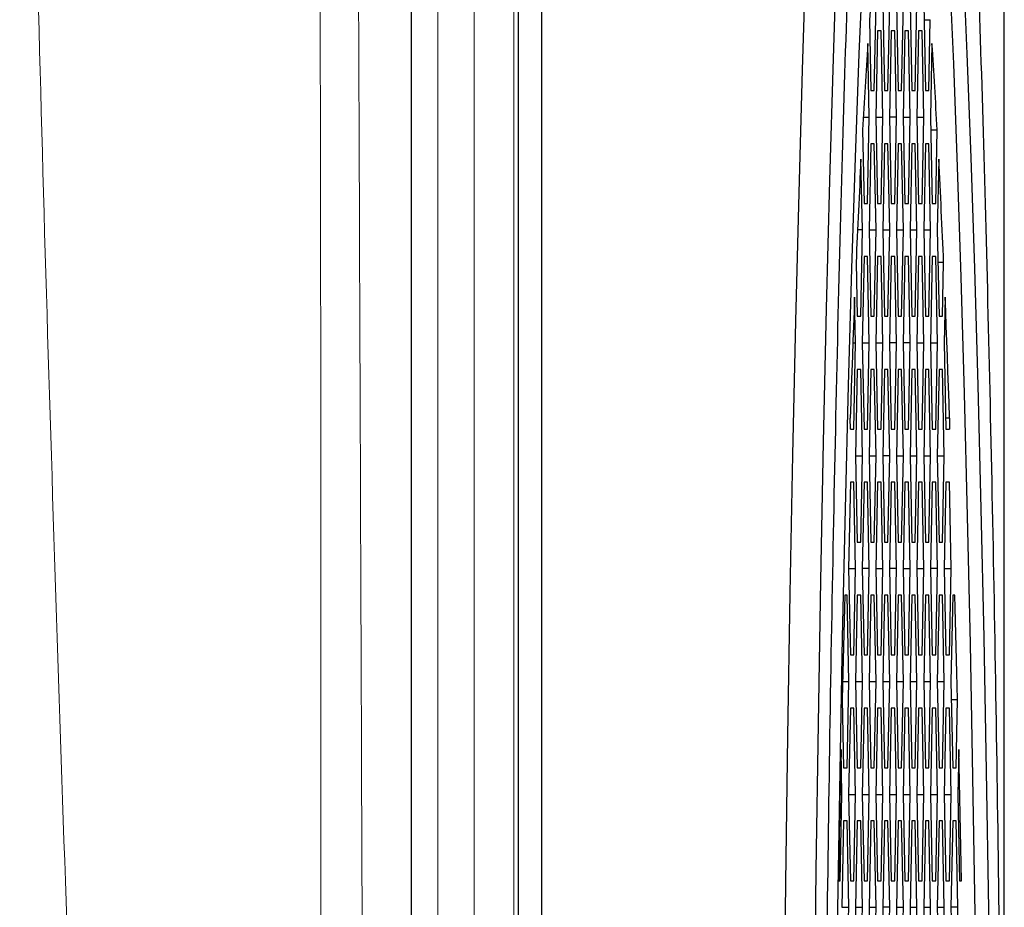
# Model space of a CAD drawing. Units: millimetres. Extents: x 326 to 2712, y 85 to 2184.
# Drawn here: x 1126 to 1164, y 1902 to 1935 of the extents above; entities that cross this region are included whole.
import ezdxf

# ---------------------------------------------------------------- set-up
doc = ezdxf.new("R2010")
doc.units = ezdxf.units.MM

msp = doc.modelspace()

# ---------------------------------------------------------------- linework, layer by layer
at = {"color": 7, "linetype": 'Continuous', "lineweight": 25}
for p, q in [((1141.245, 1858.018), (1141.245, 1984.489)), ((1146.147, 1754.521), (1146.147, 1980.523)), ((1145.262, 1975.114), (1145.262, 1855.411)), ((1163.562, 1870.196), (1163.562, 1970.629)), ((1158.667, 1932.272), (1158.733, 1935.522)), ((1158.985, 1935.522), (1159.05, 1932.272)), ((1159.181, 1932.272), (1159.247, 1935.522)), ((1159.499, 1935.522), (1159.564, 1932.272)), ((1159.695, 1932.272), (1159.761, 1935.522)), ((1160.012, 1935.522), (1160.078, 1932.272)), ((1160.209, 1932.272), (1160.274, 1935.522)), ((1160.526, 1935.522), (1160.592, 1932.272)), ((1158.483, 1934.94), (1158.537, 1932.272)), ((1160.538, 1934.94), (1160.776, 1934.94)), ((1160.723, 1932.272), (1160.776, 1934.94)), ((1158.793, 1934.522), (1158.728, 1931.272)), ((1158.924, 1934.522), (1158.793, 1934.522)), ((1158.99, 1931.272), (1158.924, 1934.522)), ((1159.307, 1934.522), (1159.242, 1931.272)), ((1159.438, 1934.522), (1159.307, 1934.522)), ((1159.504, 1931.272), (1159.438, 1934.522)), ((1159.821, 1934.522), (1159.756, 1931.272)), ((1159.952, 1934.522), (1159.821, 1934.522)), ((1160.017, 1931.272), (1159.952, 1934.522)), ((1160.335, 1934.522), (1160.269, 1931.272)), ((1160.466, 1934.522), (1160.335, 1934.522)), ((1160.531, 1931.272), (1160.466, 1934.522)), ((1158.476, 1931.272), (1158.42, 1934.038)), ((1160.839, 1934.038), (1160.783, 1931.272)), ((1158.537, 1932.272), (1158.667, 1932.272)), ((1159.05, 1932.272), (1159.181, 1932.272)), ((1159.564, 1932.272), (1159.695, 1932.272)), ((1160.078, 1932.272), (1160.209, 1932.272)), ((1160.592, 1932.272), (1160.723, 1932.272)), ((1158.251, 1931.272), (1158.476, 1931.272)), ((1158.411, 1928.022), (1158.476, 1931.272)), ((1158.728, 1931.272), (1158.793, 1928.022)), ((1158.728, 1931.272), (1158.99, 1931.272)), ((1158.924, 1928.022), (1158.99, 1931.272)), ((1159.242, 1931.272), (1159.307, 1928.022)), ((1159.504, 1931.272), (1159.242, 1931.272)), ((1159.438, 1928.022), (1159.504, 1931.272)), ((1159.756, 1931.272), (1159.821, 1928.022)), ((1159.756, 1931.272), (1160.017, 1931.272)), ((1159.952, 1928.022), (1160.017, 1931.272)), ((1160.269, 1931.272), (1160.335, 1928.022)), ((1160.269, 1931.272), (1160.531, 1931.272)), ((1160.466, 1928.022), (1160.531, 1931.272)), ((1160.783, 1931.272), (1160.849, 1928.022)), ((1158.224, 1930.788), (1158.28, 1928.022)), ((1160.793, 1930.788), (1161.035, 1930.788)), ((1160.98, 1928.022), (1161.035, 1930.788)), ((1158.537, 1930.272), (1158.471, 1927.022)), ((1158.667, 1930.272), (1158.537, 1930.272)), ((1158.733, 1927.022), (1158.667, 1930.272)), ((1159.05, 1930.272), (1158.985, 1927.022)), ((1159.181, 1930.272), (1159.05, 1930.272)), ((1159.247, 1927.022), (1159.181, 1930.272)), ((1159.564, 1930.272), (1159.499, 1927.022)), ((1159.695, 1930.272), (1159.564, 1930.272)), ((1159.761, 1927.022), (1159.695, 1930.272)), ((1160.078, 1930.272), (1160.012, 1927.022)), ((1160.209, 1930.272), (1160.078, 1930.272)), ((1160.274, 1927.022), (1160.209, 1930.272)), ((1160.592, 1930.272), (1160.526, 1927.022)), ((1160.723, 1930.272), (1160.592, 1930.272)), ((1160.788, 1927.022), (1160.723, 1930.272)), ((1158.219, 1927.022), (1158.165, 1929.69)), ((1161.094, 1929.69), (1161.04, 1927.022)), ((1158.28, 1928.022), (1158.411, 1928.022)), ((1158.793, 1928.022), (1158.924, 1928.022)), ((1159.307, 1928.022), (1159.438, 1928.022)), ((1159.821, 1928.022), (1159.952, 1928.022)), ((1160.335, 1928.022), (1160.466, 1928.022)), ((1160.849, 1928.022), (1160.98, 1928.022)), ((1158.219, 1927.022), (1158.036, 1927.022)), ((1158.154, 1923.772), (1158.219, 1927.022)), ((1158.471, 1927.022), (1158.537, 1923.772)), ((1158.471, 1927.022), (1158.733, 1927.022)), ((1158.667, 1923.772), (1158.733, 1927.022)), ((1158.985, 1927.022), (1159.05, 1923.772)), ((1158.985, 1927.022), (1159.247, 1927.022)), ((1159.181, 1923.772), (1159.247, 1927.022)), ((1159.499, 1927.022), (1159.564, 1923.772)), ((1159.499, 1927.022), (1159.761, 1927.022)), ((1159.695, 1923.772), (1159.761, 1927.022)), ((1160.012, 1927.022), (1160.078, 1923.772)), ((1160.012, 1927.022), (1160.274, 1927.022)), ((1160.209, 1923.772), (1160.274, 1927.022)), ((1160.526, 1927.022), (1160.592, 1923.772)), ((1160.526, 1927.022), (1160.788, 1927.022)), ((1160.723, 1923.772), (1160.788, 1927.022)), ((1161.04, 1927.022), (1161.106, 1923.772)), ((1158.28, 1926.022), (1158.214, 1922.772)), ((1158.411, 1926.022), (1158.28, 1926.022)), ((1158.476, 1922.772), (1158.411, 1926.022)), ((1158.793, 1926.022), (1158.728, 1922.772)), ((1158.924, 1926.022), (1158.793, 1926.022)), ((1158.99, 1922.772), (1158.924, 1926.022)), ((1159.307, 1926.022), (1159.242, 1922.772)), ((1159.438, 1926.022), (1159.307, 1926.022)), ((1159.504, 1922.772), (1159.438, 1926.022)), ((1159.821, 1926.022), (1159.756, 1922.772)), ((1159.952, 1926.022), (1159.821, 1926.022)), ((1160.017, 1922.772), (1159.952, 1926.022)), ((1160.335, 1926.022), (1160.269, 1922.772)), ((1160.466, 1926.022), (1160.335, 1926.022)), ((1160.531, 1922.772), (1160.466, 1926.022)), ((1160.849, 1926.022), (1160.783, 1922.772)), ((1160.98, 1926.022), (1160.849, 1926.022)), ((1161.045, 1922.772), (1160.98, 1926.022)), ((1157.982, 1925.797), (1158.023, 1923.772)), ((1161.277, 1925.797), (1161.065, 1925.797)), ((1161.237, 1923.772), (1161.277, 1925.797)), ((1157.962, 1922.772), (1157.927, 1924.498)), ((1161.332, 1924.498), (1161.297, 1922.772)), ((1158.023, 1923.772), (1158.154, 1923.772)), ((1158.537, 1923.772), (1158.667, 1923.772)), ((1159.05, 1923.772), (1159.181, 1923.772)), ((1159.564, 1923.772), (1159.695, 1923.772)), ((1160.078, 1923.772), (1160.209, 1923.772)), ((1160.592, 1923.772), (1160.723, 1923.772)), ((1161.106, 1923.772), (1161.237, 1923.772)), ((1157.86, 1922.772), (1157.962, 1922.772)), ((1157.897, 1919.522), (1157.962, 1922.772)), ((1158.214, 1922.772), (1158.28, 1919.522)), ((1158.214, 1922.772), (1158.476, 1922.772)), ((1158.411, 1919.522), (1158.476, 1922.772)), ((1158.728, 1922.772), (1158.793, 1919.522)), ((1158.728, 1922.772), (1158.99, 1922.772)), ((1158.924, 1919.522), (1158.99, 1922.772)), ((1159.242, 1922.772), (1159.307, 1919.522)), ((1159.504, 1922.772), (1159.242, 1922.772)), ((1159.438, 1919.522), (1159.504, 1922.772)), ((1159.756, 1922.772), (1159.821, 1919.522)), ((1160.017, 1922.772), (1159.756, 1922.772)), ((1159.952, 1919.522), (1160.017, 1922.772)), ((1160.269, 1922.772), (1160.335, 1919.522)), ((1160.269, 1922.772), (1160.531, 1922.772)), ((1160.466, 1919.522), (1160.531, 1922.772)), ((1160.783, 1922.772), (1160.849, 1919.522)), ((1160.783, 1922.772), (1161.045, 1922.772)), ((1160.98, 1919.522), (1161.045, 1922.772)), ((1161.297, 1922.772), (1161.362, 1919.522)), ((1158.023, 1921.772), (1157.957, 1918.522)), ((1158.154, 1921.772), (1158.023, 1921.772)), ((1158.219, 1918.522), (1158.154, 1921.772)), ((1158.537, 1921.772), (1158.471, 1918.522)), ((1158.667, 1921.772), (1158.537, 1921.772)), ((1158.733, 1918.522), (1158.667, 1921.772)), ((1159.05, 1921.772), (1158.985, 1918.522)), ((1159.181, 1921.772), (1159.05, 1921.772)), ((1159.247, 1918.522), (1159.181, 1921.772)), ((1159.564, 1921.772), (1159.499, 1918.522)), ((1159.695, 1921.772), (1159.564, 1921.772)), ((1159.761, 1918.522), (1159.695, 1921.772)), ((1160.078, 1921.772), (1160.012, 1918.522)), ((1160.209, 1921.772), (1160.078, 1921.772)), ((1160.274, 1918.522), (1160.209, 1921.772)), ((1160.592, 1921.772), (1160.526, 1918.522)), ((1160.723, 1921.772), (1160.592, 1921.772)), ((1160.788, 1918.522), (1160.723, 1921.772)), ((1161.106, 1921.772), (1161.04, 1918.522)), ((1161.237, 1921.772), (1161.106, 1921.772)), ((1161.302, 1918.522), (1161.237, 1921.772)), ((1157.766, 1919.522), (1157.757, 1919.937)), ((1161.502, 1919.937), (1161.354, 1919.937)), ((1161.502, 1919.937), (1161.493, 1919.522)), ((1157.766, 1919.522), (1157.897, 1919.522)), ((1158.28, 1919.522), (1158.411, 1919.522)), ((1158.793, 1919.522), (1158.924, 1919.522)), ((1159.307, 1919.522), (1159.438, 1919.522)), ((1159.821, 1919.522), (1159.952, 1919.522)), ((1160.335, 1919.522), (1160.466, 1919.522)), ((1160.849, 1919.522), (1160.98, 1919.522)), ((1161.362, 1919.522), (1161.493, 1919.522)), ((1157.957, 1918.522), (1158.023, 1915.272)), ((1157.957, 1918.522), (1158.219, 1918.522)), ((1158.154, 1915.272), (1158.219, 1918.522)), ((1158.471, 1918.522), (1158.537, 1915.272)), ((1158.471, 1918.522), (1158.733, 1918.522)), ((1158.667, 1915.272), (1158.733, 1918.522)), ((1158.985, 1918.522), (1159.05, 1915.272)), ((1159.247, 1918.522), (1158.985, 1918.522)), ((1159.181, 1915.272), (1159.247, 1918.522)), ((1159.499, 1918.522), (1159.564, 1915.272)), ((1159.499, 1918.522), (1159.761, 1918.522)), ((1159.695, 1915.272), (1159.761, 1918.522)), ((1160.012, 1918.522), (1160.078, 1915.272)), ((1160.012, 1918.522), (1160.274, 1918.522)), ((1160.209, 1915.272), (1160.274, 1918.522)), ((1160.526, 1918.522), (1160.592, 1915.272)), ((1160.526, 1918.522), (1160.788, 1918.522)), ((1160.723, 1915.272), (1160.788, 1918.522)), ((1161.04, 1918.522), (1161.106, 1915.272)), ((1161.04, 1918.522), (1161.302, 1918.522)), ((1161.237, 1915.272), (1161.302, 1918.522)), ((1157.766, 1917.522), (1157.7, 1914.272)), ((1157.897, 1917.522), (1157.766, 1917.522)), ((1157.962, 1914.272), (1157.897, 1917.522)), ((1158.28, 1917.522), (1158.214, 1914.272)), ((1158.411, 1917.522), (1158.28, 1917.522)), ((1158.476, 1914.272), (1158.411, 1917.522)), ((1158.793, 1917.522), (1158.728, 1914.272)), ((1158.924, 1917.522), (1158.793, 1917.522)), ((1158.99, 1914.272), (1158.924, 1917.522)), ((1159.307, 1917.522), (1159.242, 1914.272)), ((1159.438, 1917.522), (1159.307, 1917.522)), ((1159.504, 1914.272), (1159.438, 1917.522)), ((1159.821, 1917.522), (1159.756, 1914.272)), ((1159.952, 1917.522), (1159.821, 1917.522)), ((1160.017, 1914.272), (1159.952, 1917.522)), ((1160.335, 1917.522), (1160.269, 1914.272)), ((1160.466, 1917.522), (1160.335, 1917.522)), ((1160.531, 1914.272), (1160.466, 1917.522)), ((1160.849, 1917.522), (1160.783, 1914.272)), ((1160.98, 1917.522), (1160.849, 1917.522)), ((1161.045, 1914.272), (1160.98, 1917.522)), ((1161.362, 1917.522), (1161.297, 1914.272)), ((1161.493, 1917.522), (1161.362, 1917.522)), ((1161.559, 1914.272), (1161.493, 1917.522)), ((1158.023, 1915.272), (1158.154, 1915.272)), ((1158.537, 1915.272), (1158.667, 1915.272)), ((1159.05, 1915.272), (1159.181, 1915.272)), ((1159.564, 1915.272), (1159.695, 1915.272)), ((1160.078, 1915.272), (1160.209, 1915.272)), ((1160.592, 1915.272), (1160.723, 1915.272)), ((1161.106, 1915.272), (1161.237, 1915.272)), ((1157.7, 1914.272), (1157.766, 1911.022)), ((1157.7, 1914.272), (1157.962, 1914.272)), ((1157.897, 1911.022), (1157.962, 1914.272)), ((1158.214, 1914.272), (1158.28, 1911.022)), ((1158.476, 1914.272), (1158.214, 1914.272)), ((1158.411, 1911.022), (1158.476, 1914.272)), ((1158.728, 1914.272), (1158.793, 1911.022)), ((1158.728, 1914.272), (1158.99, 1914.272)), ((1158.924, 1911.022), (1158.99, 1914.272)), ((1159.242, 1914.272), (1159.307, 1911.022)), ((1159.504, 1914.272), (1159.242, 1914.272)), ((1159.438, 1911.022), (1159.504, 1914.272)), ((1159.756, 1914.272), (1159.821, 1911.022)), ((1159.756, 1914.272), (1160.017, 1914.272)), ((1159.952, 1911.022), (1160.017, 1914.272)), ((1160.269, 1914.272), (1160.335, 1911.022)), ((1160.269, 1914.272), (1160.531, 1914.272)), ((1160.466, 1911.022), (1160.531, 1914.272)), ((1160.783, 1914.272), (1160.849, 1911.022)), ((1161.045, 1914.272), (1160.783, 1914.272)), ((1160.98, 1911.022), (1161.045, 1914.272)), ((1161.297, 1914.272), (1161.362, 1911.022)), ((1161.297, 1914.272), (1161.559, 1914.272)), ((1161.493, 1911.022), (1161.559, 1914.272)), ((1157.64, 1913.272), (1157.556, 1913.272)), ((1157.705, 1910.022), (1157.64, 1913.272)), ((1158.023, 1913.272), (1157.957, 1910.022)), ((1158.154, 1913.272), (1158.023, 1913.272)), ((1158.219, 1910.022), (1158.154, 1913.272)), ((1158.537, 1913.272), (1158.471, 1910.022)), ((1158.667, 1913.272), (1158.537, 1913.272)), ((1158.733, 1910.022), (1158.667, 1913.272)), ((1159.05, 1913.272), (1158.985, 1910.022)), ((1159.181, 1913.272), (1159.05, 1913.272)), ((1159.247, 1910.022), (1159.181, 1913.272)), ((1159.564, 1913.272), (1159.499, 1910.022)), ((1159.695, 1913.272), (1159.564, 1913.272)), ((1159.761, 1910.022), (1159.695, 1913.272)), ((1160.078, 1913.272), (1160.012, 1910.022)), ((1160.209, 1913.272), (1160.078, 1913.272)), ((1160.274, 1910.022), (1160.209, 1913.272)), ((1160.592, 1913.272), (1160.526, 1910.022)), ((1160.723, 1913.272), (1160.592, 1913.272)), ((1160.788, 1910.022), (1160.723, 1913.272)), ((1161.106, 1913.272), (1161.04, 1910.022)), ((1161.237, 1913.272), (1161.106, 1913.272)), ((1161.302, 1910.022), (1161.237, 1913.272)), ((1161.619, 1913.272), (1161.554, 1910.022)), ((1161.704, 1913.272), (1161.619, 1913.272)), ((1157.766, 1911.022), (1157.897, 1911.022)), ((1158.28, 1911.022), (1158.411, 1911.022)), ((1158.793, 1911.022), (1158.924, 1911.022)), ((1159.307, 1911.022), (1159.438, 1911.022)), ((1159.821, 1911.022), (1159.952, 1911.022)), ((1160.335, 1911.022), (1160.466, 1911.022)), ((1160.849, 1911.022), (1160.98, 1911.022)), ((1161.362, 1911.022), (1161.493, 1911.022)), ((1157.473, 1910.022), (1157.705, 1910.022)), ((1157.64, 1906.772), (1157.705, 1910.022)), ((1157.957, 1910.022), (1158.023, 1906.772)), ((1157.957, 1910.022), (1158.219, 1910.022)), ((1158.154, 1906.772), (1158.219, 1910.022)), ((1158.471, 1910.022), (1158.537, 1906.772)), ((1158.471, 1910.022), (1158.733, 1910.022)), ((1158.667, 1906.772), (1158.733, 1910.022)), ((1158.985, 1910.022), (1159.05, 1906.772)), ((1158.985, 1910.022), (1159.247, 1910.022)), ((1159.181, 1906.772), (1159.247, 1910.022)), ((1159.499, 1910.022), (1159.564, 1906.772)), ((1159.499, 1910.022), (1159.761, 1910.022)), ((1159.695, 1906.772), (1159.761, 1910.022)), ((1160.012, 1910.022), (1160.078, 1906.772)), ((1160.012, 1910.022), (1160.274, 1910.022)), ((1160.209, 1906.772), (1160.274, 1910.022)), ((1160.526, 1910.022), (1160.592, 1906.772)), ((1160.526, 1910.022), (1160.788, 1910.022)), ((1160.723, 1906.772), (1160.788, 1910.022)), ((1161.04, 1910.022), (1161.106, 1906.772)), ((1161.04, 1910.022), (1161.302, 1910.022)), ((1161.237, 1906.772), (1161.302, 1910.022)), ((1161.554, 1910.022), (1161.619, 1906.772)), ((1157.457, 1909.349), (1157.509, 1906.772)), ((1161.567, 1909.349), (1161.802, 1909.349)), ((1161.75, 1906.772), (1161.802, 1909.349)), ((1157.766, 1909.022), (1157.7, 1905.772)), ((1157.897, 1909.022), (1157.766, 1909.022)), ((1157.962, 1905.772), (1157.897, 1909.022)), ((1158.28, 1909.022), (1158.214, 1905.772)), ((1158.411, 1909.022), (1158.28, 1909.022)), ((1158.476, 1905.772), (1158.411, 1909.022)), ((1158.793, 1909.022), (1158.728, 1905.772)), ((1158.924, 1909.022), (1158.793, 1909.022)), ((1158.99, 1905.772), (1158.924, 1909.022)), ((1159.307, 1909.022), (1159.242, 1905.772)), ((1159.438, 1909.022), (1159.307, 1909.022)), ((1159.504, 1905.772), (1159.438, 1909.022)), ((1159.821, 1909.022), (1159.756, 1905.772)), ((1159.952, 1909.022), (1159.821, 1909.022)), ((1160.017, 1905.772), (1159.952, 1909.022)), ((1160.335, 1909.022), (1160.269, 1905.772)), ((1160.466, 1909.022), (1160.335, 1909.022)), ((1160.531, 1905.772), (1160.466, 1909.022)), ((1160.849, 1909.022), (1160.783, 1905.772)), ((1160.98, 1909.022), (1160.849, 1909.022)), ((1161.045, 1905.772), (1160.98, 1909.022)), ((1161.362, 1909.022), (1161.297, 1905.772)), ((1161.493, 1909.022), (1161.362, 1909.022)), ((1161.559, 1905.772), (1161.493, 1909.022)), ((1157.448, 1905.772), (1157.414, 1907.468)), ((1161.845, 1907.468), (1161.811, 1905.772)), ((1157.509, 1906.772), (1157.64, 1906.772)), ((1158.023, 1906.772), (1158.154, 1906.772)), ((1158.537, 1906.772), (1158.667, 1906.772)), ((1159.05, 1906.772), (1159.181, 1906.772)), ((1159.564, 1906.772), (1159.695, 1906.772)), ((1160.078, 1906.772), (1160.209, 1906.772)), ((1160.592, 1906.772), (1160.723, 1906.772)), ((1161.106, 1906.772), (1161.237, 1906.772)), ((1161.619, 1906.772), (1161.75, 1906.772)), ((1157.378, 1905.772), (1157.448, 1905.772)), ((1157.383, 1902.522), (1157.448, 1905.772)), ((1157.7, 1905.772), (1157.766, 1902.522)), ((1157.7, 1905.772), (1157.962, 1905.772)), ((1157.897, 1902.522), (1157.962, 1905.772)), ((1158.214, 1905.772), (1158.28, 1902.522)), ((1158.214, 1905.772), (1158.476, 1905.772)), ((1158.411, 1902.522), (1158.476, 1905.772)), ((1158.728, 1905.772), (1158.793, 1902.522)), ((1158.728, 1905.772), (1158.99, 1905.772)), ((1158.924, 1902.522), (1158.99, 1905.772)), ((1159.242, 1905.772), (1159.307, 1902.522)), ((1159.242, 1905.772), (1159.504, 1905.772)), ((1159.438, 1902.522), (1159.504, 1905.772)), ((1159.756, 1905.772), (1159.821, 1902.522)), ((1159.756, 1905.772), (1160.017, 1905.772)), ((1159.952, 1902.522), (1160.017, 1905.772)), ((1160.269, 1905.772), (1160.335, 1902.522)), ((1160.269, 1905.772), (1160.531, 1905.772)), ((1160.466, 1902.522), (1160.531, 1905.772)), ((1160.783, 1905.772), (1160.849, 1902.522)), ((1160.783, 1905.772), (1161.045, 1905.772)), ((1160.98, 1902.522), (1161.045, 1905.772)), ((1161.297, 1905.772), (1161.362, 1902.522)), ((1161.297, 1905.772), (1161.559, 1905.772)), ((1161.493, 1902.522), (1161.559, 1905.772)), ((1161.811, 1905.772), (1161.876, 1902.522)), ((1157.509, 1904.772), (1157.443, 1901.522)), ((1157.64, 1904.772), (1157.509, 1904.772)), ((1157.705, 1901.522), (1157.64, 1904.772)), ((1158.023, 1904.772), (1157.957, 1901.522)), ((1158.154, 1904.772), (1158.023, 1904.772)), ((1158.219, 1901.522), (1158.154, 1904.772)), ((1158.537, 1904.772), (1158.471, 1901.522)), ((1158.667, 1904.772), (1158.537, 1904.772)), ((1158.733, 1901.522), (1158.667, 1904.772)), ((1159.05, 1904.772), (1158.985, 1901.522)), ((1159.181, 1904.772), (1159.05, 1904.772)), ((1159.247, 1901.522), (1159.181, 1904.772)), ((1159.564, 1904.772), (1159.499, 1901.522)), ((1159.695, 1904.772), (1159.564, 1904.772)), ((1159.761, 1901.522), (1159.695, 1904.772)), ((1160.078, 1904.772), (1160.012, 1901.522)), ((1160.209, 1904.772), (1160.078, 1904.772)), ((1160.274, 1901.522), (1160.209, 1904.772)), ((1160.592, 1904.772), (1160.526, 1901.522)), ((1160.723, 1904.772), (1160.592, 1904.772)), ((1160.788, 1901.522), (1160.723, 1904.772)), ((1161.106, 1904.772), (1161.04, 1901.522)), ((1161.237, 1904.772), (1161.106, 1904.772)), ((1161.302, 1901.522), (1161.237, 1904.772)), ((1161.619, 1904.772), (1161.554, 1901.522)), ((1161.75, 1904.772), (1161.619, 1904.772)), ((1161.816, 1901.522), (1161.75, 1904.772)), ((1157.315, 1902.522), (1157.383, 1902.522)), ((1157.766, 1902.522), (1157.897, 1902.522)), ((1158.28, 1902.522), (1158.411, 1902.522)), ((1158.793, 1902.522), (1158.924, 1902.522)), ((1159.307, 1902.522), (1159.438, 1902.522)), ((1159.821, 1902.522), (1159.952, 1902.522)), ((1160.335, 1902.522), (1160.466, 1902.522)), ((1160.849, 1902.522), (1160.98, 1902.522)), ((1161.362, 1902.522), (1161.493, 1902.522)), ((1161.876, 1902.522), (1161.945, 1902.522)), ((1157.443, 1901.522), (1157.705, 1901.522)), ((1157.64, 1898.272), (1157.705, 1901.522)), ((1157.957, 1901.522), (1158.023, 1898.272)), ((1157.957, 1901.522), (1158.219, 1901.522)), ((1158.154, 1898.272), (1158.219, 1901.522)), ((1158.471, 1901.522), (1158.537, 1898.272)), ((1158.471, 1901.522), (1158.733, 1901.522)), ((1158.667, 1898.272), (1158.733, 1901.522)), ((1158.985, 1901.522), (1159.05, 1898.272)), ((1159.247, 1901.522), (1158.985, 1901.522)), ((1159.181, 1898.272), (1159.247, 1901.522)), ((1159.499, 1901.522), (1159.564, 1898.272)), ((1159.499, 1901.522), (1159.761, 1901.522)), ((1159.695, 1898.272), (1159.761, 1901.522)), ((1160.012, 1901.522), (1160.078, 1898.272)), ((1160.012, 1901.522), (1160.274, 1901.522)), ((1160.209, 1898.272), (1160.274, 1901.522)), ((1160.526, 1901.522), (1160.592, 1898.272)), ((1160.526, 1901.522), (1160.788, 1901.522)), ((1160.723, 1898.272), (1160.788, 1901.522)), ((1161.04, 1901.522), (1161.106, 1898.272)), ((1161.04, 1901.522), (1161.302, 1901.522)), ((1161.237, 1898.272), (1161.302, 1901.522)), ((1161.554, 1901.522), (1161.619, 1898.272)), ((1161.816, 1901.522), (1161.554, 1901.522)), ((1161.75, 1898.272), (1161.816, 1901.522))]:
    msp.add_line(p, q, dxfattribs=at)
at = {"color": 7, "linetype": 'Continuous', "lineweight": 18}
for p, q in [((1142.236, 1983.884), (1142.236, 1857.819)), ((1143.602, 1858.788), (1143.602, 1979.469)), ((1145.089, 1979.004), (1145.089, 1858.301))]:
    msp.add_line(p, q, dxfattribs=at)
at = {"color": 7, "linetype": 'Continuous', "lineweight": 25, "flags": 128}
for points in [[(1157.066, 1873.772), (1157.087, 1879.455), (1157.12, 1885.088), (1157.166, 1890.646), (1157.225, 1896.107), (1157.296, 1901.448), (1157.378, 1906.645), (1157.473, 1911.678), (1157.578, 1916.525), (1157.695, 1921.165), (1157.821, 1925.578), (1157.958, 1929.747), (1158.103, 1933.654), (1158.257, 1937.282), (1158.419, 1940.616), (1158.588, 1943.642), (1158.764, 1946.347), (1158.945, 1948.72), (1159.132, 1950.75), (1159.322, 1952.43), (1159.516, 1953.751), (1159.713, 1954.709), (1159.911, 1955.3)], [(1160.347, 1955.3), (1160.546, 1954.709), (1160.742, 1953.751), (1160.936, 1952.43), (1161.127, 1950.75), (1161.313, 1948.72), (1161.495, 1946.347), (1161.67, 1943.642), (1161.839, 1940.616), (1162.001, 1937.282), (1162.155, 1933.654), (1162.301, 1929.747), (1162.437, 1925.578), (1162.564, 1921.165), (1162.68, 1916.525), (1162.786, 1911.678), (1162.88, 1906.645), (1162.963, 1901.448), (1163.034, 1896.107), (1163.093, 1890.646), (1163.139, 1885.088), (1163.172, 1879.455), (1163.193, 1873.772)], [(1156.269, 1876.192), (1156.282, 1879.733), (1156.314, 1885.649), (1156.358, 1891.5), (1156.415, 1897.264), (1156.483, 1902.92), (1156.564, 1908.448), (1156.655, 1913.827), (1156.758, 1919.039), (1156.872, 1924.064), (1156.995, 1928.884), (1157.129, 1933.482), (1157.273, 1937.841), (1157.425, 1941.945), (1157.585, 1945.779), (1157.753, 1949.329), (1157.929, 1952.583), (1158.083, 1955.104)], [(1159.848, 1954.799), (1160.045, 1954.209), (1160.24, 1953.255), (1160.433, 1951.94), (1160.622, 1950.27), (1160.808, 1948.251), (1160.988, 1945.892), (1161.162, 1943.203), (1161.33, 1940.195), (1161.491, 1936.882), (1161.644, 1933.276), (1161.789, 1929.394), (1161.924, 1925.251), (1162.05, 1920.865), (1162.166, 1916.254), (1162.271, 1911.438), (1162.365, 1906.438), (1162.447, 1901.273), (1162.517, 1895.966), (1162.576, 1890.54), (1162.622, 1885.016), (1162.655, 1879.419), (1162.676, 1873.772)], [(1155.119, 1867.522), (1155.125, 1873.465), (1155.143, 1879.387), (1155.174, 1885.268), (1155.216, 1891.086), (1155.271, 1896.823), (1155.337, 1902.457), (1155.415, 1907.969), (1155.504, 1913.34), (1155.604, 1918.551), (1155.714, 1923.584), (1155.835, 1928.421), (1155.965, 1933.046), (1156.105, 1937.441)], [(1157.927, 1924.498), (1157.905, 1923.952), (1157.884, 1923.399), (1157.862, 1922.839), (1157.841, 1922.272), (1157.82, 1921.698), (1157.799, 1921.117), (1157.778, 1920.53), (1157.757, 1919.937)], [(1161.502, 1919.937), (1161.481, 1920.53), (1161.461, 1921.117), (1161.44, 1921.698), (1161.419, 1922.272), (1161.397, 1922.839), (1161.376, 1923.399), (1161.354, 1923.952), (1161.332, 1924.498)], [(1157.556, 1913.272), (1157.543, 1912.792), (1157.53, 1912.308), (1157.518, 1911.822), (1157.505, 1911.333), (1157.493, 1910.841), (1157.481, 1910.346), (1157.469, 1909.849), (1157.457, 1909.349)], [(1161.802, 1909.349), (1161.79, 1909.849), (1161.778, 1910.346), (1161.766, 1910.841), (1161.754, 1911.333), (1161.742, 1911.822), (1161.729, 1912.308), (1161.717, 1912.792), (1161.704, 1913.272)], [(1157.414, 1907.468), (1157.401, 1906.862), (1157.388, 1906.252), (1157.375, 1905.639), (1157.363, 1905.022), (1157.35, 1904.402), (1157.338, 1903.779), (1157.326, 1903.152), (1157.315, 1902.522)], [(1161.945, 1902.522), (1161.933, 1903.152), (1161.921, 1903.779), (1161.909, 1904.402), (1161.896, 1905.022), (1161.884, 1905.639), (1161.871, 1906.252), (1161.858, 1906.862), (1161.845, 1907.468)]]:
    msp.add_lwpolyline(points, dxfattribs=at)
at = {"color": 7, "linetype": 'Continuous', "lineweight": 25}
for centre, radius, start, end in [((1295.13, 1925.277), 136.988, 174.86108, 175.95511), ((1427.469, 1916.144), 269.643, 176.19489, 176.88674), ((891.79, 1916.144), 269.643, 3.11326, 3.80511), ((1611.217, 1906.382), 453.651, 177.05496, 177.54715), ((708.042, 1906.382), 453.651, 2.45285, 2.94504)]:
    msp.add_arc(centre, radius, start, end, dxfattribs=at)
at = {"color": 7, "linetype": 'Continuous', "lineweight": 18}
for points, knots in [([(1128.365, 1897.938), (1127.813, 1914.204), (1126.827, 1943.242), (1126.593, 1972.251), (1126.491, 1985.011)], [0, 0, 0, 0, 0.56013, 1, 1, 1, 1]), ([(1137.829, 1894.321), (1137.832, 1910.439), (1137.836, 1940.195), (1137.67, 1970.043), (1137.595, 1983.724)], [0, 0, 0, 0, 0.541633, 1, 1, 1, 1]), ([(1139.059, 1983.185), (1139.115, 1969.476), (1139.237, 1939.593), (1139.35, 1909.765), (1139.411, 1893.62)], [0, 0, 0, 0, 0.4587343, 1, 1, 1, 1])]:
    msp.add_open_spline(points, degree=3, knots=knots, dxfattribs=at)
at = {"color": 7, "linetype": 'Continuous', "lineweight": 25}
for points, knots in [([(1156.701, 1873.772), (1156.71, 1876.552), (1156.727, 1882.113), (1156.785, 1890.474), (1156.868, 1898.803), (1156.979, 1907.093), (1157.118, 1915.171), (1157.285, 1922.973), (1157.479, 1930.359), (1157.697, 1937.221), (1157.936, 1943.464), (1158.194, 1949.011), (1158.466, 1953.803), (1158.748, 1957.784), (1159.038, 1960.99), (1159.328, 1963.325), (1159.554, 1964.7), (1159.682, 1965.056), (1159.713, 1965.141)], [0, 0, 0, 0, 0.061383, 0.122768, 0.187245, 0.251726, 0.318011, 0.385168, 0.452919, 0.520972, 0.589024, 0.656775, 0.723932, 0.790217, 0.854694, 0.919175, 0.980558, 1, 1, 1, 1]), ([(1161.299, 1959.977), (1161.369, 1959.248), (1161.537, 1957.48), (1161.792, 1953.785), (1162.065, 1949.016), (1162.322, 1943.463), (1162.562, 1937.221), (1162.78, 1930.358), (1162.973, 1922.973), (1163.14, 1915.171), (1163.279, 1907.093), (1163.391, 1898.803), (1163.474, 1890.474), (1163.532, 1882.113), (1163.549, 1876.552), (1163.557, 1873.772)], [0, 0, 0, 0, 0.05562, 0.134837, 0.215095, 0.296064, 0.377392, 0.458721, 0.539689, 0.619948, 0.699165, 0.776221, 0.853282, 0.92664, 1, 1, 1, 1])]:
    msp.add_open_spline(points, degree=3, knots=knots, dxfattribs=at)

doc.saveas('drawing.dxf')
